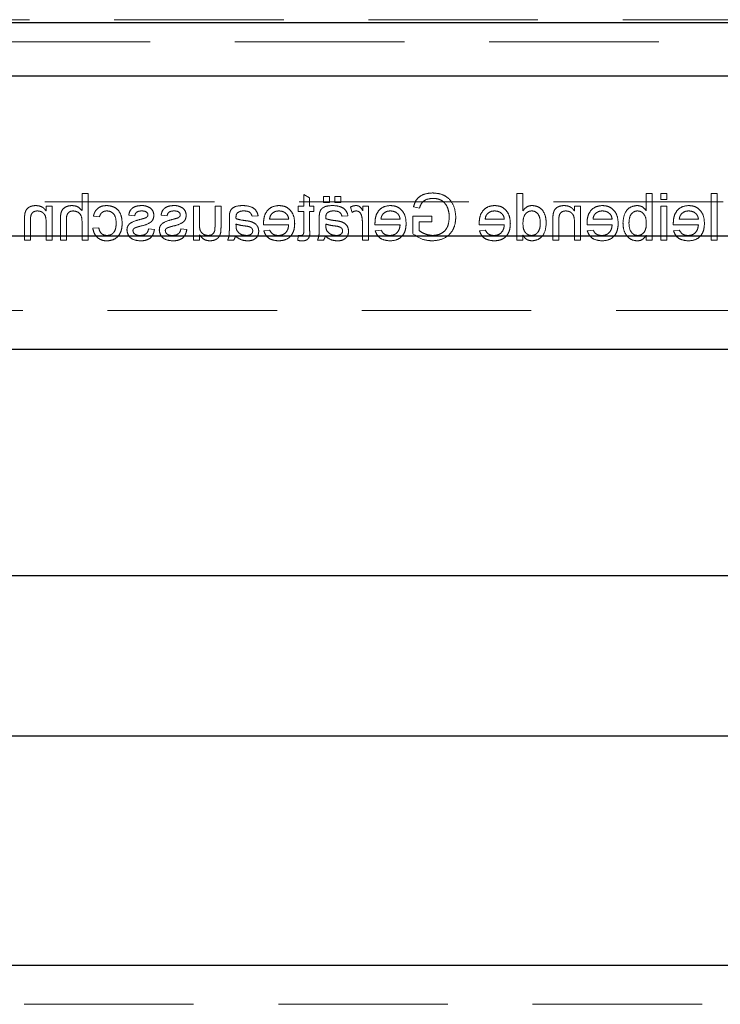
# Model space of a CAD drawing. Units: millimetres. Extents: x 11 to 205, y 5 to 292.
# Drawn here: x 74 to 79, y 127 to 134 of the extents above; entities that cross this region are included whole.
import ezdxf

# ---------------------------------------------------------------- set-up
doc = ezdxf.new("R2010")
doc.units = ezdxf.units.MM
doc.linetypes.add('HIDDEN', pattern=[1.905, 1.27, -0.635])

msp = doc.modelspace()

# ---------------------------------------------------------------- linework, layer by layer
at = {"color": 7, "linetype": 'HIDDEN', "lineweight": 18}
for p, q in [((61.6124, 134.0704), (83.1124, 134.0704)), ((60.6124, 133.9051), (84.1124, 133.9051)), ((74.7069, 132.7676), (74.7069, 132.6398)), ((74.7518, 132.7676), (74.7069, 132.7676)), ((74.7518, 132.4176), (74.7518, 132.7676)), ((76.3672, 132.7611), (76.3672, 132.6734)), ((76.412, 132.7356), (76.3672, 132.7611)), ((76.412, 132.6734), (76.412, 132.7356)), ((76.5601, 132.7451), (76.5153, 132.7451)), ((76.5153, 132.7451), (76.5153, 132.7003)), ((76.5601, 132.7003), (76.5601, 132.7451)), ((76.6005, 132.7451), (76.6005, 132.7003)), ((76.6454, 132.7451), (76.6005, 132.7451)), ((76.6454, 132.7003), (76.6454, 132.7451)), ((77.9646, 132.7676), (77.9646, 132.4176)), ((78.0095, 132.7676), (77.9646, 132.7676)), ((78.0095, 132.6383), (78.0095, 132.7676)), ((78.9338, 132.7676), (78.9338, 132.6388)), ((78.9787, 132.7676), (78.9338, 132.7676)), ((78.9787, 132.4176), (78.9787, 132.7676)), ((79.0415, 132.7676), (79.0415, 132.7227)), ((79.0864, 132.7676), (79.0415, 132.7676)), ((79.0864, 132.7227), (79.0864, 132.7676)), ((79.4633, 132.7676), (79.4185, 132.7676)), ((79.4185, 132.7676), (79.4185, 132.4176)), ((79.4633, 132.4176), (79.4633, 132.7676)), ((68.714, 132.7051), (84.1124, 132.7051)), ((74.4377, 132.6734), (74.4377, 132.6377)), ((74.4826, 132.6734), (74.4377, 132.6734)), ((74.4826, 132.4176), (74.4826, 132.6734)), ((75.5415, 132.6734), (75.5415, 132.4176)), ((75.5864, 132.6734), (75.5415, 132.6734)), ((75.5864, 132.539), (75.5864, 132.6734)), ((75.7031, 132.6734), (75.7031, 132.5343)), ((75.7479, 132.6734), (75.7031, 132.6734)), ((75.7479, 132.5157), (75.7479, 132.6734)), ((76.3268, 132.6734), (76.3268, 132.633)), ((76.3672, 132.6734), (76.3268, 132.6734)), ((76.4435, 132.6734), (76.412, 132.6734)), ((76.4435, 132.633), (76.4435, 132.6734)), ((76.5153, 132.7003), (76.5601, 132.7003)), ((76.6005, 132.7003), (76.6454, 132.7003)), ((76.7172, 132.6659), (76.7312, 132.6269)), ((76.8114, 132.6734), (76.8114, 132.6377)), ((76.8518, 132.6734), (76.8114, 132.6734)), ((76.8518, 132.4176), (76.8518, 132.6734)), ((77.1896, 132.6689), (77.2347, 132.6576)), ((78.3954, 132.6734), (78.3954, 132.6377)), ((78.4403, 132.6734), (78.3954, 132.6734)), ((78.4403, 132.4176), (78.4403, 132.6734)), ((79.0415, 132.7227), (79.0864, 132.7227)), ((79.0415, 132.6734), (79.0415, 132.4176)), ((79.0864, 132.6734), (79.0415, 132.6734)), ((79.0864, 132.4176), (79.0864, 132.6734)), ((74.7922, 132.5971), (74.837, 132.5926)), ((75.0569, 132.606), (75.1018, 132.6016)), ((75.2992, 132.606), (75.3441, 132.6016)), ((75.8108, 132.5834), (75.8108, 132.5286)), ((75.9813, 132.5971), (76.0262, 132.6016)), ((76.3268, 132.633), (76.3672, 132.633)), ((76.3672, 132.633), (76.3672, 132.4878)), ((76.412, 132.4895), (76.412, 132.633)), ((76.412, 132.633), (76.4435, 132.633)), ((76.4838, 132.5834), (76.4838, 132.5286)), ((76.6544, 132.5971), (76.6992, 132.6016)), ((77.3274, 132.5971), (77.1838, 132.5971)), ((77.1838, 132.5971), (77.1838, 132.4676)), ((77.3274, 132.5567), (77.3274, 132.5971)), ((74.2762, 132.5741), (74.2762, 132.4176)), ((74.321, 132.4176), (74.321, 132.5703)), ((74.4377, 132.5547), (74.4377, 132.4176)), ((74.5454, 132.5788), (74.5454, 132.4176)), ((74.5903, 132.4176), (74.5903, 132.5765)), ((74.7069, 132.5548), (74.7069, 132.4176)), ((74.8326, 132.5118), (74.7877, 132.5073)), ((75.8603, 132.5257), (75.8601, 132.5387)), ((76.0667, 132.5343), (76.255, 132.5343)), ((76.255, 132.5746), (76.1114, 132.5746)), ((76.5334, 132.5257), (76.5332, 132.5387)), ((76.8069, 132.5535), (76.8069, 132.4176)), ((76.9014, 132.5343), (77.0896, 132.5343)), ((77.0896, 132.5746), (76.946, 132.5746)), ((77.2332, 132.5567), (77.3274, 132.5567)), ((77.2332, 132.4904), (77.2332, 132.5567)), ((77.6821, 132.5343), (77.8704, 132.5343)), ((77.8704, 132.5746), (77.7268, 132.5746)), ((78.2338, 132.5741), (78.2338, 132.4176)), ((78.2787, 132.4176), (78.2787, 132.5703)), ((78.3954, 132.5547), (78.3954, 132.4176)), ((78.4898, 132.5343), (78.6781, 132.5343)), ((78.6781, 132.5746), (78.5345, 132.5746)), ((79.136, 132.5343), (79.3242, 132.5343)), ((79.3242, 132.5746), (79.1806, 132.5746)), ((75.2499, 132.4984), (75.205, 132.5028)), ((75.4922, 132.4984), (75.4473, 132.5028)), ((75.5864, 132.4176), (75.5864, 132.4594)), ((76.1119, 132.4939), (76.0679, 132.4894)), ((76.3268, 132.4546), (76.3223, 132.417)), ((76.9465, 132.4939), (76.9026, 132.4894)), ((77.7273, 132.4939), (77.6833, 132.4894)), ((78.0095, 132.4176), (78.0095, 132.4562)), ((78.535, 132.4939), (78.491, 132.4894)), ((78.9338, 132.4559), (78.9338, 132.4176)), ((79.1811, 132.4939), (79.1372, 132.4894)), ((74.2762, 132.4176), (74.321, 132.4176)), ((74.4377, 132.4176), (74.4826, 132.4176)), ((74.5454, 132.4176), (74.5903, 132.4176)), ((74.7069, 132.4176), (74.7518, 132.4176)), ((75.5415, 132.4176), (75.5864, 132.4176)), ((75.7973, 132.4176), (75.8422, 132.4176)), ((76.4704, 132.4176), (76.5153, 132.4176)), ((76.8069, 132.4176), (76.8518, 132.4176)), ((77.9646, 132.4176), (78.0095, 132.4176)), ((78.2338, 132.4176), (78.2787, 132.4176)), ((78.3954, 132.4176), (78.4403, 132.4176)), ((78.9338, 132.4176), (78.9787, 132.4176)), ((79.0415, 132.4176), (79.0864, 132.4176)), ((79.4185, 132.4176), (79.4633, 132.4176)), ((61.5624, 131.8926), (83.1624, 131.8926)), ((83.1624, 126.6926), (61.5624, 126.6926))]:
    msp.add_line(p, q, dxfattribs=at)
at = {"color": 7, "linetype": 'Continuous', "lineweight": 25}
for p, q in [((61.6124, 134.0486), (83.1124, 134.0486)), ((61.5624, 133.6486), (83.1624, 133.6486)), ((83.1624, 132.4486), (61.5624, 132.4486)), ((61.5624, 131.6026), (83.1624, 131.6026)), ((74.1624, 129.9051), (82.2624, 129.9051)), ((74.1624, 128.7051), (82.2624, 128.7051)), ((83.1624, 126.9826), (61.5624, 126.9826))]:
    msp.add_line(p, q, dxfattribs=at)
at = {"color": 7, "linetype": 'HIDDEN', "lineweight": 18}
for points, knots in [([(77.3323, 132.7721), (77.3144, 132.7708), (77.2786, 132.7684), (77.2318, 132.7464), (77.2021, 132.7095), (77.1938, 132.6825), (77.1896, 132.6689)], [0, 0, 0, 0, 0.280404, 0.559856, 0.779464, 1, 1, 1, 1]), ([(77.2347, 132.6576), (77.2386, 132.6696), (77.2464, 132.6935), (77.2806, 132.726), (77.3133, 132.7295), (77.3333, 132.7317)], [0, 0, 0, 0, 0.281603, 0.560889, 1, 1, 1, 1]), ([(77.5069, 132.5909), (77.5043, 132.6174), (77.4992, 132.6702), (77.4571, 132.7352), (77.3949, 132.7675), (77.3532, 132.7706), (77.3323, 132.7721)], [0, 0, 0, 0, 0.280345, 0.55931, 0.779318, 1, 1, 1, 1]), ([(77.3333, 132.7317), (77.3463, 132.731), (77.3725, 132.7295), (77.4064, 132.714), (77.4307, 132.6902), (77.4399, 132.6718), (77.4445, 132.6626)], [0, 0, 0, 0, 0.280276, 0.559955, 0.779845, 1, 1, 1, 1]), ([(74.3598, 132.6778), (74.3494, 132.677), (74.3285, 132.6753), (74.3016, 132.6618), (74.2848, 132.6399), (74.2806, 132.624), (74.2785, 132.616)], [0, 0, 0, 0, 0.280216, 0.559971, 0.779636, 1, 1, 1, 1]), ([(74.4377, 132.6377), (74.4324, 132.6444), (74.4219, 132.6579), (74.3954, 132.6746), (74.3733, 132.6766), (74.3598, 132.6778)], [0, 0, 0, 0, 0.280554, 0.560815, 1, 1, 1, 1]), ([(74.6319, 132.6778), (74.6177, 132.6766), (74.5895, 132.6742), (74.5562, 132.6479), (74.5462, 132.612), (74.5456, 132.5899), (74.5454, 132.5788)], [0, 0, 0, 0, 0.2803178, 0.5583395, 0.7785536, 1, 1, 1, 1]), ([(74.7069, 132.6398), (74.6953, 132.6519), (74.6745, 132.6735), (74.6449, 132.6765), (74.6319, 132.6778)], [0, 0, 0, 0, 0.559341, 1, 1, 1, 1]), ([(74.8928, 132.6778), (74.8795, 132.6769), (74.853, 132.6751), (74.8203, 132.6554), (74.7999, 132.6274), (74.7948, 132.6072), (74.7922, 132.5971)], [0, 0, 0, 0, 0.280267, 0.559439, 0.779535, 1, 1, 1, 1]), ([(75.0076, 132.5445), (75.0064, 132.5631), (75.0041, 132.6001), (74.9789, 132.6479), (74.9365, 132.6735), (74.9074, 132.6764), (74.8928, 132.6778)], [0, 0, 0, 0, 0.280838, 0.55968, 0.779579, 1, 1, 1, 1]), ([(75.1547, 132.6778), (75.1421, 132.6771), (75.117, 132.6756), (75.0834, 132.6619), (75.0628, 132.6353), (75.0589, 132.6158), (75.0569, 132.606)], [0, 0, 0, 0, 0.280737, 0.560427, 0.77945, 1, 1, 1, 1]), ([(75.2173, 132.6599), (75.2063, 132.6658), (75.1866, 132.6763), (75.1644, 132.6774), (75.1547, 132.6778)], [0, 0, 0, 0, 0.558938, 1, 1, 1, 1]), ([(75.2454, 132.6037), (75.2437, 132.616), (75.2407, 132.6382), (75.2244, 132.6533), (75.2173, 132.6599)], [0, 0, 0, 0, 0.5589275, 1, 1, 1, 1]), ([(75.397, 132.6778), (75.3844, 132.6771), (75.3593, 132.6756), (75.3257, 132.6619), (75.3051, 132.6353), (75.3012, 132.6158), (75.2992, 132.606)], [0, 0, 0, 0, 0.280737, 0.560427, 0.77945, 1, 1, 1, 1]), ([(75.4596, 132.6599), (75.4486, 132.6658), (75.4289, 132.6763), (75.4067, 132.6774), (75.397, 132.6778)], [0, 0, 0, 0, 0.558938, 1, 1, 1, 1]), ([(75.4877, 132.6037), (75.486, 132.616), (75.483, 132.6382), (75.4667, 132.6533), (75.4596, 132.6599)], [0, 0, 0, 0, 0.5589275, 1, 1, 1, 1]), ([(75.9103, 132.6778), (75.8869, 132.6766), (75.8543, 132.6749), (75.8208, 132.6481), (75.8156, 132.6305), (75.8129, 132.6218)], [0, 0, 0, 0, 0.559253, 0.779195, 1, 1, 1, 1]), ([(76.0262, 132.6016), (76.022, 132.6155), (76.0138, 132.6432), (75.9696, 132.6742), (75.9328, 132.6765), (75.9103, 132.6778)], [0, 0, 0, 0, 0.28043, 0.559303, 1, 1, 1, 1]), ([(76.1817, 132.6778), (76.1631, 132.6757), (76.126, 132.6714), (76.0865, 132.6339), (76.0687, 132.5893), (76.0673, 132.5603), (76.0665, 132.5458)], [0, 0, 0, 0, 0.279366, 0.558398, 0.778885, 1, 1, 1, 1]), ([(76.2999, 132.5433), (76.2988, 132.5623), (76.2965, 132.6001), (76.2682, 132.6468), (76.2263, 132.6741), (76.1966, 132.6766), (76.1817, 132.6778)], [0, 0, 0, 0, 0.280748, 0.559775, 0.779666, 1, 1, 1, 1]), ([(76.5833, 132.6778), (76.56, 132.6766), (76.5274, 132.6749), (76.4938, 132.6481), (76.4886, 132.6305), (76.486, 132.6218)], [0, 0, 0, 0, 0.559253, 0.779195, 1, 1, 1, 1]), ([(76.6992, 132.6016), (76.6951, 132.6155), (76.6869, 132.6432), (76.6426, 132.6742), (76.6059, 132.6765), (76.5833, 132.6778)], [0, 0, 0, 0, 0.28043, 0.559303, 1, 1, 1, 1]), ([(76.7592, 132.6778), (76.7509, 132.677), (76.7361, 132.6756), (76.723, 132.6688), (76.7172, 132.6659)], [0, 0, 0, 0, 0.559546, 1, 1, 1, 1]), ([(76.8114, 132.6377), (76.8047, 132.6491), (76.7953, 132.665), (76.7745, 132.6765), (76.7643, 132.6774), (76.7592, 132.6778)], [0, 0, 0, 0, 0.559599, 0.779772, 1, 1, 1, 1]), ([(77.0163, 132.6778), (76.9977, 132.6757), (76.9606, 132.6714), (76.9211, 132.6339), (76.9034, 132.5893), (76.9019, 132.5603), (76.9012, 132.5458)], [0, 0, 0, 0, 0.279366, 0.558398, 0.778885, 1, 1, 1, 1]), ([(77.1345, 132.5433), (77.1334, 132.5623), (77.1312, 132.6001), (77.1028, 132.6468), (77.0609, 132.6741), (77.0312, 132.6766), (77.0163, 132.6778)], [0, 0, 0, 0, 0.280748, 0.559775, 0.779666, 1, 1, 1, 1]), ([(77.4445, 132.6626), (77.4488, 132.6498), (77.4563, 132.6271), (77.4572, 132.6032), (77.4576, 132.5927)], [0, 0, 0, 0, 0.559779, 1, 1, 1, 1]), ([(77.797, 132.6778), (77.7785, 132.6757), (77.7414, 132.6714), (77.7019, 132.6339), (77.6841, 132.5893), (77.6827, 132.5603), (77.6819, 132.5458)], [0, 0, 0, 0, 0.279366, 0.558398, 0.778885, 1, 1, 1, 1]), ([(77.9153, 132.5433), (77.9141, 132.5623), (77.9119, 132.6001), (77.8836, 132.6468), (77.8417, 132.6741), (77.8119, 132.6766), (77.797, 132.6778)], [0, 0, 0, 0, 0.280748, 0.559775, 0.779666, 1, 1, 1, 1]), ([(78.0786, 132.6778), (78.0708, 132.6773), (78.0553, 132.6761), (78.0298, 132.6635), (78.0172, 132.6479), (78.0095, 132.6383)], [0, 0, 0, 0, 0.280563, 0.560896, 1, 1, 1, 1]), ([(78.1845, 132.5453), (78.1833, 132.5631), (78.1809, 132.5986), (78.1587, 132.6446), (78.1206, 132.6731), (78.0926, 132.6763), (78.0786, 132.6778)], [0, 0, 0, 0, 0.280962, 0.56044, 0.780127, 1, 1, 1, 1]), ([(78.3175, 132.6778), (78.3071, 132.677), (78.2862, 132.6753), (78.2593, 132.6618), (78.2425, 132.6399), (78.2383, 132.624), (78.2362, 132.616)], [0, 0, 0, 0, 0.2802155, 0.5599712, 0.7796359, 1, 1, 1, 1]), ([(78.3954, 132.6377), (78.3901, 132.6444), (78.3796, 132.6579), (78.3531, 132.6746), (78.331, 132.6766), (78.3175, 132.6778)], [0, 0, 0, 0, 0.280554, 0.560815, 1, 1, 1, 1]), ([(78.6047, 132.6778), (78.5862, 132.6757), (78.5491, 132.6714), (78.5096, 132.6339), (78.4918, 132.5893), (78.4904, 132.5603), (78.4896, 132.5458)], [0, 0, 0, 0, 0.279366, 0.558398, 0.778885, 1, 1, 1, 1]), ([(78.7229, 132.5433), (78.7218, 132.5623), (78.7196, 132.6001), (78.6913, 132.6468), (78.6494, 132.6741), (78.6196, 132.6766), (78.6047, 132.6778)], [0, 0, 0, 0, 0.280748, 0.559775, 0.779666, 1, 1, 1, 1]), ([(78.8651, 132.6778), (78.8476, 132.6755), (78.8125, 132.6708), (78.7666, 132.6222), (78.7618, 132.5769), (78.7588, 132.5493)], [0, 0, 0, 0, 0.280307, 0.559788, 1, 1, 1, 1]), ([(78.9338, 132.6388), (78.9236, 132.651), (78.9054, 132.6729), (78.8774, 132.6763), (78.8651, 132.6778)], [0, 0, 0, 0, 0.5596861, 1, 1, 1, 1]), ([(79.2509, 132.6778), (79.2323, 132.6757), (79.1952, 132.6714), (79.1557, 132.6339), (79.138, 132.5893), (79.1365, 132.5603), (79.1358, 132.5458)], [0, 0, 0, 0, 0.279366, 0.558398, 0.778885, 1, 1, 1, 1]), ([(79.3691, 132.5433), (79.368, 132.5623), (79.3658, 132.6001), (79.3374, 132.6468), (79.2955, 132.6741), (79.2658, 132.6766), (79.2509, 132.6778)], [0, 0, 0, 0, 0.280748, 0.559775, 0.779666, 1, 1, 1, 1]), ([(74.2785, 132.616), (74.2776, 132.6082), (74.2762, 132.5943), (74.2762, 132.5802), (74.2762, 132.5741)], [0, 0, 0, 0, 0.559791, 1, 1, 1, 1]), ([(74.321, 132.5703), (74.3211, 132.5793), (74.3212, 132.5973), (74.3304, 132.6222), (74.3509, 132.6355), (74.3651, 132.6368), (74.3723, 132.6375)], [0, 0, 0, 0, 0.28168, 0.559785, 0.779587, 1, 1, 1, 1]), ([(74.3723, 132.6375), (74.3798, 132.6368), (74.3948, 132.6356), (74.4151, 132.6248), (74.4366, 132.599), (74.4372, 132.573), (74.4377, 132.5547)], [0, 0, 0, 0, 0.187273, 0.374362, 0.56054, 1, 1, 1, 1]), ([(74.5903, 132.5765), (74.5906, 132.5851), (74.5912, 132.6021), (74.6021, 132.6245), (74.6218, 132.6361), (74.6353, 132.637), (74.642, 132.6375)], [0, 0, 0, 0, 0.281222, 0.559777, 0.779378, 1, 1, 1, 1]), ([(74.642, 132.6375), (74.6531, 132.6359), (74.6754, 132.6327), (74.7057, 132.6023), (74.7064, 132.5728), (74.7069, 132.5548)], [0, 0, 0, 0, 0.280205, 0.55932, 1, 1, 1, 1]), ([(74.837, 132.5926), (74.8393, 132.5995), (74.8438, 132.6134), (74.8583, 132.6283), (74.8754, 132.6364), (74.8868, 132.6371), (74.8925, 132.6375)], [0, 0, 0, 0, 0.280213, 0.559476, 0.779649, 1, 1, 1, 1]), ([(74.8925, 132.6375), (74.9007, 132.6368), (74.917, 132.6355), (74.9385, 132.6223), (74.9603, 132.5934), (74.9617, 132.5654), (74.9627, 132.5457)], [0, 0, 0, 0, 0.187089, 0.37388, 0.56073, 1, 1, 1, 1]), ([(75.1018, 132.6016), (75.1034, 132.6077), (75.1066, 132.6201), (75.1249, 132.6356), (75.1413, 132.6368), (75.1514, 132.6375)], [0, 0, 0, 0, 0.280304, 0.560237, 1, 1, 1, 1]), ([(75.1458, 132.5237), (75.1686, 132.5295), (75.197, 132.5367), (75.2261, 132.5562), (75.2412, 132.5745), (75.2437, 132.592), (75.2454, 132.6037)], [0, 0, 0, 0, 0.501321, 0.626592, 0.751817, 1, 1, 1, 1]), ([(75.181, 132.5846), (75.1747, 132.5827), (75.1635, 132.5792), (75.1521, 132.5761), (75.1471, 132.5748)], [0, 0, 0, 0, 0.559965, 1, 1, 1, 1]), ([(75.1514, 132.6375), (75.1622, 132.6372), (75.1785, 132.6368), (75.194, 132.6254), (75.1998, 132.6162), (75.2003, 132.6109), (75.2005, 132.6082)], [0, 0, 0, 0, 0.49977, 0.749095, 0.874592, 1, 1, 1, 1]), ([(75.1958, 132.5948), (75.1934, 132.5924), (75.1891, 132.5881), (75.1835, 132.5857), (75.181, 132.5846)], [0, 0, 0, 0, 0.559084, 1, 1, 1, 1]), ([(75.2005, 132.6082), (75.2002, 132.6055), (75.1998, 132.6006), (75.197, 132.5966), (75.1958, 132.5948)], [0, 0, 0, 0, 0.5592363, 1, 1, 1, 1]), ([(75.3441, 132.6016), (75.3457, 132.6077), (75.3489, 132.6201), (75.3672, 132.6356), (75.3836, 132.6368), (75.3937, 132.6375)], [0, 0, 0, 0, 0.280304, 0.560237, 1, 1, 1, 1]), ([(75.3881, 132.5237), (75.4109, 132.5295), (75.4394, 132.5367), (75.4684, 132.5562), (75.4835, 132.5745), (75.486, 132.592), (75.4877, 132.6037)], [0, 0, 0, 0, 0.501321, 0.626592, 0.751817, 1, 1, 1, 1]), ([(75.4233, 132.5846), (75.417, 132.5827), (75.4058, 132.5792), (75.3944, 132.5761), (75.3894, 132.5748)], [0, 0, 0, 0, 0.559965, 1, 1, 1, 1]), ([(75.3937, 132.6375), (75.4045, 132.6372), (75.4209, 132.6368), (75.4363, 132.6254), (75.4421, 132.6162), (75.4426, 132.6109), (75.4428, 132.6082)], [0, 0, 0, 0, 0.49977, 0.749095, 0.874592, 1, 1, 1, 1]), ([(75.4381, 132.5948), (75.4357, 132.5924), (75.4314, 132.5881), (75.4258, 132.5857), (75.4233, 132.5846)], [0, 0, 0, 0, 0.559084, 1, 1, 1, 1]), ([(75.4428, 132.6082), (75.4426, 132.6055), (75.4421, 132.6006), (75.4393, 132.5966), (75.4381, 132.5948)], [0, 0, 0, 0, 0.559236, 1, 1, 1, 1]), ([(75.8129, 132.6218), (75.8122, 132.6146), (75.8108, 132.6019), (75.8108, 132.589), (75.8108, 132.5834)], [0, 0, 0, 0, 0.559817, 1, 1, 1, 1]), ([(75.8601, 132.5896), (75.8603, 132.5967), (75.8606, 132.6095), (75.8683, 132.6195), (75.8717, 132.6239)], [0, 0, 0, 0, 0.561903, 1, 1, 1, 1]), ([(75.8603, 132.5791), (75.8603, 132.5811), (75.8602, 132.5846), (75.8602, 132.588), (75.8601, 132.5896)], [0, 0, 0, 0, 0.5600235, 1, 1, 1, 1]), ([(75.8717, 132.6239), (75.8798, 132.6286), (75.8943, 132.637), (75.911, 132.6373), (75.9183, 132.6375)], [0, 0, 0, 0, 0.557871, 1, 1, 1, 1]), ([(75.9183, 132.6375), (75.926, 132.6372), (75.9412, 132.6367), (75.9624, 132.63), (75.9754, 132.6142), (75.9793, 132.6028), (75.9813, 132.5971)], [0, 0, 0, 0, 0.280855, 0.559751, 0.7795, 1, 1, 1, 1]), ([(76.1114, 132.5746), (76.1126, 132.5832), (76.1147, 132.5984), (76.1238, 132.6106), (76.1279, 132.616)], [0, 0, 0, 0, 0.560674, 1, 1, 1, 1]), ([(76.1279, 132.616), (76.1368, 132.6231), (76.1528, 132.6357), (76.173, 132.6369), (76.1819, 132.6375)], [0, 0, 0, 0, 0.558512, 1, 1, 1, 1]), ([(76.1819, 132.6375), (76.1919, 132.6366), (76.2119, 132.6349), (76.236, 132.6194), (76.2514, 132.5981), (76.2538, 132.5824), (76.255, 132.5746)], [0, 0, 0, 0, 0.28019, 0.559728, 0.779642, 1, 1, 1, 1]), ([(76.486, 132.6218), (76.4852, 132.6146), (76.4839, 132.6019), (76.4838, 132.589), (76.4838, 132.5834)], [0, 0, 0, 0, 0.559817, 1, 1, 1, 1]), ([(76.5332, 132.5896), (76.5334, 132.5967), (76.5336, 132.6095), (76.5414, 132.6195), (76.5448, 132.6239)], [0, 0, 0, 0, 0.561903, 1, 1, 1, 1]), ([(76.5334, 132.5791), (76.5334, 132.5811), (76.5333, 132.5846), (76.5332, 132.588), (76.5332, 132.5896)], [0, 0, 0, 0, 0.5600235, 1, 1, 1, 1]), ([(76.5448, 132.6239), (76.5529, 132.6286), (76.5674, 132.637), (76.584, 132.6373), (76.5914, 132.6375)], [0, 0, 0, 0, 0.557871, 1, 1, 1, 1]), ([(76.5914, 132.6375), (76.599, 132.6372), (76.6143, 132.6367), (76.6355, 132.63), (76.6485, 132.6142), (76.6524, 132.6028), (76.6544, 132.5971)], [0, 0, 0, 0, 0.2808547, 0.5597509, 0.7794996, 1, 1, 1, 1]), ([(76.7312, 132.6269), (76.7363, 132.6302), (76.7455, 132.636), (76.7562, 132.637), (76.7609, 132.6375)], [0, 0, 0, 0, 0.560116, 1, 1, 1, 1]), ([(76.7609, 132.6375), (76.766, 132.6368), (76.7762, 132.6356), (76.7916, 132.6244), (76.7968, 132.6122), (76.8, 132.6047)], [0, 0, 0, 0, 0.280305, 0.560911, 1, 1, 1, 1]), ([(76.8, 132.6047), (76.8023, 132.5953), (76.8063, 132.5784), (76.8067, 132.5611), (76.8069, 132.5535)], [0, 0, 0, 0, 0.5598877, 1, 1, 1, 1]), ([(76.946, 132.5746), (76.9472, 132.5832), (76.9493, 132.5984), (76.9585, 132.6106), (76.9625, 132.616)], [0, 0, 0, 0, 0.560674, 1, 1, 1, 1]), ([(76.9625, 132.616), (76.9714, 132.6231), (76.9874, 132.6357), (77.0076, 132.6369), (77.0165, 132.6375)], [0, 0, 0, 0, 0.558512, 1, 1, 1, 1]), ([(77.0165, 132.6375), (77.0265, 132.6366), (77.0465, 132.6349), (77.0706, 132.6194), (77.086, 132.5981), (77.0884, 132.5824), (77.0896, 132.5746)], [0, 0, 0, 0, 0.2801903, 0.5597279, 0.7796424, 1, 1, 1, 1]), ([(77.3285, 132.4131), (77.355, 132.4157), (77.408, 132.4207), (77.4708, 132.4662), (77.502, 132.5285), (77.5053, 132.5701), (77.5069, 132.5909)], [0, 0, 0, 0, 0.2801963, 0.5590184, 0.77928, 1, 1, 1, 1]), ([(77.4576, 132.5927), (77.4565, 132.5729), (77.4543, 132.5333), (77.4251, 132.4833), (77.3792, 132.458), (77.3482, 132.455), (77.3326, 132.4535)], [0, 0, 0, 0, 0.280808, 0.559487, 0.779455, 1, 1, 1, 1]), ([(77.7268, 132.5746), (77.728, 132.5832), (77.73, 132.5984), (77.7392, 132.6106), (77.7433, 132.616)], [0, 0, 0, 0, 0.560674, 1, 1, 1, 1]), ([(77.7433, 132.616), (77.7522, 132.6231), (77.7682, 132.6357), (77.7883, 132.6369), (77.7973, 132.6375)], [0, 0, 0, 0, 0.558512, 1, 1, 1, 1]), ([(77.7973, 132.6375), (77.8073, 132.6366), (77.8273, 132.6349), (77.8514, 132.6194), (77.8668, 132.5981), (77.8692, 132.5824), (77.8704, 132.5746)], [0, 0, 0, 0, 0.28019, 0.559728, 0.779642, 1, 1, 1, 1]), ([(78.0095, 132.542), (78.0106, 132.5644), (78.0123, 132.5979), (78.0393, 132.6271), (78.0593, 132.6363), (78.0702, 132.6371), (78.0757, 132.6375)], [0, 0, 0, 0, 0.498965, 0.748684, 0.874281, 1, 1, 1, 1]), ([(78.0757, 132.6375), (78.0809, 132.6371), (78.0915, 132.6363), (78.1109, 132.6276), (78.137, 132.5994), (78.1386, 132.567), (78.1396, 132.5453)], [0, 0, 0, 0, 0.125718, 0.25135, 0.501025, 1, 1, 1, 1]), ([(78.2362, 132.616), (78.2353, 132.6082), (78.2339, 132.5943), (78.2338, 132.5802), (78.2338, 132.5741)], [0, 0, 0, 0, 0.559791, 1, 1, 1, 1]), ([(78.2787, 132.5703), (78.2788, 132.5793), (78.2789, 132.5973), (78.2881, 132.6222), (78.3086, 132.6355), (78.3228, 132.6368), (78.33, 132.6375)], [0, 0, 0, 0, 0.28168, 0.559785, 0.779587, 1, 1, 1, 1]), ([(78.33, 132.6375), (78.3375, 132.6368), (78.3525, 132.6356), (78.3728, 132.6248), (78.3943, 132.599), (78.3949, 132.573), (78.3954, 132.5547)], [0, 0, 0, 0, 0.187273, 0.374362, 0.56054, 1, 1, 1, 1]), ([(78.5345, 132.5746), (78.5357, 132.5832), (78.5377, 132.5984), (78.5469, 132.6106), (78.551, 132.616)], [0, 0, 0, 0, 0.560674, 1, 1, 1, 1]), ([(78.551, 132.616), (78.5599, 132.6231), (78.5759, 132.6357), (78.596, 132.6369), (78.6049, 132.6375)], [0, 0, 0, 0, 0.558512, 1, 1, 1, 1]), ([(78.6049, 132.6375), (78.615, 132.6366), (78.635, 132.6349), (78.6591, 132.6194), (78.6744, 132.5981), (78.6769, 132.5824), (78.6781, 132.5746)], [0, 0, 0, 0, 0.28019, 0.559728, 0.779642, 1, 1, 1, 1]), ([(78.8037, 132.5457), (78.8049, 132.5672), (78.8067, 132.5996), (78.833, 132.6273), (78.8521, 132.6363), (78.8626, 132.6371), (78.8679, 132.6375)], [0, 0, 0, 0, 0.498754, 0.748656, 0.874303, 1, 1, 1, 1]), ([(78.8679, 132.6375), (78.8757, 132.6365), (78.8913, 132.6347), (78.9104, 132.6202), (78.9307, 132.5926), (78.9326, 132.566), (78.9338, 132.5473)], [0, 0, 0, 0, 0.186652, 0.37361, 0.56087, 1, 1, 1, 1]), ([(79.1806, 132.5746), (79.1818, 132.5832), (79.1839, 132.5984), (79.1931, 132.6106), (79.1971, 132.616)], [0, 0, 0, 0, 0.560674, 1, 1, 1, 1]), ([(79.1971, 132.616), (79.206, 132.6231), (79.222, 132.6357), (79.2422, 132.6369), (79.2511, 132.6375)], [0, 0, 0, 0, 0.558512, 1, 1, 1, 1]), ([(79.2511, 132.6375), (79.2611, 132.6366), (79.2811, 132.6349), (79.3053, 132.6194), (79.3206, 132.5981), (79.323, 132.5824), (79.3242, 132.5746)], [0, 0, 0, 0, 0.28019, 0.559728, 0.779642, 1, 1, 1, 1]), ([(74.7877, 132.5073), (74.791, 132.4931), (74.7976, 132.4648), (74.8249, 132.4333), (74.8585, 132.4156), (74.8813, 132.4139), (74.8927, 132.4131)], [0, 0, 0, 0, 0.280202, 0.55951, 0.779586, 1, 1, 1, 1]), ([(74.8943, 132.4535), (74.8855, 132.4543), (74.868, 132.456), (74.8412, 132.4757), (74.8358, 132.4981), (74.8326, 132.5118)], [0, 0, 0, 0, 0.2808992, 0.560906, 1, 1, 1, 1]), ([(74.8927, 132.4131), (74.9113, 132.415), (74.9484, 132.4189), (74.9882, 132.4562), (75.0055, 132.501), (75.0069, 132.53), (75.0076, 132.5445)], [0, 0, 0, 0, 0.279595, 0.558341, 0.778834, 1, 1, 1, 1]), ([(74.9627, 132.5457), (74.9622, 132.5335), (74.9614, 132.5093), (74.9486, 132.4768), (74.923, 132.4564), (74.9038, 132.4545), (74.8943, 132.4535)], [0, 0, 0, 0, 0.2812759, 0.5605357, 0.7801102, 1, 1, 1, 1]), ([(75.1471, 132.5748), (75.1238, 132.5688), (75.0947, 132.5613), (75.064, 132.5425), (75.0519, 132.529), (75.0445, 132.5123), (75.0438, 132.5004), (75.0435, 132.4944)], [0, 0, 0, 0, 0.500446, 0.625396, 0.750274, 0.875069, 1, 1, 1, 1]), ([(75.0883, 132.4899), (75.0886, 132.4924), (75.0892, 132.4975), (75.0945, 132.5052), (75.1002, 132.5085), (75.1037, 132.5106)], [0, 0, 0, 0, 0.279757, 0.559839, 1, 1, 1, 1]), ([(75.1037, 132.5106), (75.1114, 132.5134), (75.1253, 132.5185), (75.1395, 132.5221), (75.1458, 132.5237)], [0, 0, 0, 0, 0.559788, 1, 1, 1, 1]), ([(75.3894, 132.5748), (75.3661, 132.5688), (75.337, 132.5613), (75.3063, 132.5425), (75.2942, 132.529), (75.2868, 132.5123), (75.2861, 132.5004), (75.2858, 132.4944)], [0, 0, 0, 0, 0.5004464, 0.6253959, 0.750274, 0.8750687, 1, 1, 1, 1]), ([(75.3306, 132.4899), (75.3309, 132.4924), (75.3315, 132.4975), (75.3368, 132.5052), (75.3425, 132.5085), (75.346, 132.5106)], [0, 0, 0, 0, 0.279757, 0.559839, 1, 1, 1, 1]), ([(75.346, 132.5106), (75.3537, 132.5134), (75.3676, 132.5185), (75.3818, 132.5221), (75.3881, 132.5237)], [0, 0, 0, 0, 0.559788, 1, 1, 1, 1]), ([(75.6521, 132.4535), (75.6445, 132.4543), (75.6292, 132.4558), (75.6085, 132.4671), (75.587, 132.4938), (75.5866, 132.5204), (75.5864, 132.539)], [0, 0, 0, 0, 0.1871115, 0.3742532, 0.5608343, 1, 1, 1, 1]), ([(75.7031, 132.5343), (75.7031, 132.5258), (75.7032, 132.5108), (75.7013, 132.4959), (75.7005, 132.4894)], [0, 0, 0, 0, 0.560241, 1, 1, 1, 1]), ([(75.7454, 132.4754), (75.7463, 132.4829), (75.7479, 132.4963), (75.7479, 132.5097), (75.7479, 132.5157)], [0, 0, 0, 0, 0.559839, 1, 1, 1, 1]), ([(75.8108, 132.5286), (75.8107, 132.5158), (75.8106, 132.4948), (75.8097, 132.4655), (75.8068, 132.4406), (75.8005, 132.4253), (75.7973, 132.4176)], [0, 0, 0, 0, 0.340206, 0.560339, 0.780175, 1, 1, 1, 1]), ([(75.8601, 132.5387), (75.8725, 132.5353), (75.8947, 132.529), (75.9176, 132.5261), (75.9276, 132.5248)], [0, 0, 0, 0, 0.5597597, 1, 1, 1, 1]), ([(75.9343, 132.5644), (75.9203, 132.5662), (75.8953, 132.5693), (75.871, 132.5761), (75.8603, 132.5791)], [0, 0, 0, 0, 0.560185, 1, 1, 1, 1]), ([(75.867, 132.4902), (75.8647, 132.4966), (75.8605, 132.5081), (75.8604, 132.5203), (75.8603, 132.5257)], [0, 0, 0, 0, 0.558995, 1, 1, 1, 1]), ([(75.9276, 132.5248), (75.9404, 132.5234), (75.9564, 132.5218), (75.9734, 132.5127), (75.9802, 132.506), (75.9849, 132.4974), (75.9855, 132.4911), (75.9858, 132.4879)], [0, 0, 0, 0, 0.50028, 0.625326, 0.750269, 0.875147, 1, 1, 1, 1]), ([(75.9712, 132.558), (75.9644, 132.5595), (75.9522, 132.5621), (75.9398, 132.5637), (75.9343, 132.5644)], [0, 0, 0, 0, 0.559918, 1, 1, 1, 1]), ([(76.0306, 132.4854), (76.0297, 132.4948), (76.0277, 132.5137), (76.008, 132.5431), (75.9851, 132.5523), (75.9712, 132.558)], [0, 0, 0, 0, 0.280458, 0.560983, 1, 1, 1, 1]), ([(76.0665, 132.5458), (76.0666, 132.5436), (76.0666, 132.5398), (76.0667, 132.5359), (76.0667, 132.5343)], [0, 0, 0, 0, 0.559999, 1, 1, 1, 1]), ([(76.255, 132.5343), (76.2536, 132.5227), (76.2508, 132.4995), (76.2321, 132.4718), (76.206, 132.4558), (76.1877, 132.4543), (76.1786, 132.4535)], [0, 0, 0, 0, 0.280633, 0.559687, 0.779661, 1, 1, 1, 1]), ([(76.1793, 132.4131), (76.1982, 132.4148), (76.2359, 132.4182), (76.2782, 132.4539), (76.2976, 132.499), (76.2991, 132.5285), (76.2999, 132.5433)], [0, 0, 0, 0, 0.279952, 0.558661, 0.778994, 1, 1, 1, 1]), ([(76.4838, 132.5286), (76.4838, 132.5158), (76.4837, 132.4948), (76.4828, 132.4655), (76.4799, 132.4406), (76.4736, 132.4253), (76.4704, 132.4176)], [0, 0, 0, 0, 0.340206, 0.560339, 0.780175, 1, 1, 1, 1]), ([(76.5332, 132.5387), (76.5456, 132.5353), (76.5678, 132.529), (76.5907, 132.5261), (76.6007, 132.5248)], [0, 0, 0, 0, 0.5597597, 1, 1, 1, 1]), ([(76.6074, 132.5644), (76.5934, 132.5662), (76.5684, 132.5693), (76.5441, 132.5761), (76.5334, 132.5791)], [0, 0, 0, 0, 0.560185, 1, 1, 1, 1]), ([(76.5401, 132.4902), (76.5378, 132.4966), (76.5336, 132.5081), (76.5335, 132.5203), (76.5334, 132.5257)], [0, 0, 0, 0, 0.558995, 1, 1, 1, 1]), ([(76.6007, 132.5248), (76.6135, 132.5234), (76.6295, 132.5218), (76.6465, 132.5127), (76.6533, 132.506), (76.6579, 132.4974), (76.6585, 132.4911), (76.6588, 132.4879)], [0, 0, 0, 0, 0.50028, 0.625326, 0.750269, 0.875147, 1, 1, 1, 1]), ([(76.6443, 132.558), (76.6374, 132.5595), (76.6252, 132.5621), (76.6128, 132.5637), (76.6074, 132.5644)], [0, 0, 0, 0, 0.5599184, 1, 1, 1, 1]), ([(76.7037, 132.4854), (76.7027, 132.4948), (76.7008, 132.5137), (76.6811, 132.5431), (76.6582, 132.5523), (76.6443, 132.558)], [0, 0, 0, 0, 0.280458, 0.560983, 1, 1, 1, 1]), ([(76.9012, 132.5458), (76.9012, 132.5436), (76.9012, 132.5398), (76.9013, 132.5359), (76.9014, 132.5343)], [0, 0, 0, 0, 0.5599987, 1, 1, 1, 1]), ([(77.0896, 132.5343), (77.0882, 132.5227), (77.0855, 132.4995), (77.0667, 132.4718), (77.0406, 132.4558), (77.0223, 132.4543), (77.0132, 132.4535)], [0, 0, 0, 0, 0.280633, 0.559687, 0.779661, 1, 1, 1, 1]), ([(77.0139, 132.4131), (77.0328, 132.4148), (77.0706, 132.4182), (77.1128, 132.4539), (77.1322, 132.499), (77.1337, 132.5285), (77.1345, 132.5433)], [0, 0, 0, 0, 0.279952, 0.558661, 0.778994, 1, 1, 1, 1]), ([(77.6819, 132.5458), (77.682, 132.5436), (77.682, 132.5398), (77.6821, 132.5359), (77.6821, 132.5343)], [0, 0, 0, 0, 0.5599987, 1, 1, 1, 1]), ([(77.8704, 132.5343), (77.869, 132.5227), (77.8662, 132.4995), (77.8475, 132.4718), (77.8214, 132.4558), (77.8031, 132.4543), (77.794, 132.4535)], [0, 0, 0, 0, 0.280633, 0.559687, 0.779661, 1, 1, 1, 1]), ([(77.7947, 132.4131), (77.8136, 132.4148), (77.8513, 132.4182), (77.8936, 132.4539), (77.9129, 132.499), (77.9145, 132.5285), (77.9153, 132.5433)], [0, 0, 0, 0, 0.279952, 0.558661, 0.778994, 1, 1, 1, 1]), ([(78.0738, 132.4535), (78.0662, 132.4543), (78.0508, 132.456), (78.0317, 132.4698), (78.0119, 132.4973), (78.0105, 132.5235), (78.0095, 132.542)], [0, 0, 0, 0, 0.186719, 0.373542, 0.560525, 1, 1, 1, 1]), ([(78.1396, 132.5453), (78.1391, 132.5335), (78.1382, 132.5099), (78.125, 132.479), (78.1017, 132.4576), (78.0831, 132.4548), (78.0738, 132.4535)], [0, 0, 0, 0, 0.281206, 0.560839, 0.780812, 1, 1, 1, 1]), ([(78.0784, 132.4131), (78.096, 132.416), (78.1313, 132.4218), (78.1766, 132.4716), (78.1815, 132.5173), (78.1845, 132.5453)], [0, 0, 0, 0, 0.279615, 0.559901, 1, 1, 1, 1]), ([(78.4896, 132.5458), (78.4896, 132.5436), (78.4897, 132.5398), (78.4898, 132.5359), (78.4898, 132.5343)], [0, 0, 0, 0, 0.559999, 1, 1, 1, 1]), ([(78.6781, 132.5343), (78.6767, 132.5227), (78.6739, 132.4995), (78.6552, 132.4718), (78.6291, 132.4558), (78.6108, 132.4543), (78.6017, 132.4535)], [0, 0, 0, 0, 0.280633, 0.559687, 0.779661, 1, 1, 1, 1]), ([(78.6024, 132.4131), (78.6213, 132.4148), (78.659, 132.4182), (78.7013, 132.4539), (78.7206, 132.499), (78.7222, 132.5285), (78.7229, 132.5433)], [0, 0, 0, 0, 0.279952, 0.558661, 0.778994, 1, 1, 1, 1]), ([(78.7588, 132.5493), (78.7598, 132.5311), (78.7616, 132.4949), (78.7855, 132.4491), (78.8226, 132.4185), (78.8511, 132.4149), (78.8653, 132.4131)], [0, 0, 0, 0, 0.280958, 0.560352, 0.780382, 1, 1, 1, 1]), ([(78.8697, 132.4535), (78.8618, 132.4544), (78.8459, 132.4563), (78.8266, 132.4712), (78.8064, 132.4996), (78.8048, 132.5267), (78.8037, 132.5457)], [0, 0, 0, 0, 0.186544, 0.373502, 0.560614, 1, 1, 1, 1]), ([(78.9338, 132.5473), (78.9338, 132.5352), (78.9337, 132.5136), (78.9256, 132.4936), (78.922, 132.4849)], [0, 0, 0, 0, 0.561078, 1, 1, 1, 1]), ([(79.1358, 132.5458), (79.1358, 132.5436), (79.1359, 132.5398), (79.1359, 132.5359), (79.136, 132.5343)], [0, 0, 0, 0, 0.559999, 1, 1, 1, 1]), ([(79.3242, 132.5343), (79.3228, 132.5227), (79.3201, 132.4995), (79.3013, 132.4718), (79.2752, 132.4558), (79.257, 132.4543), (79.2478, 132.4535)], [0, 0, 0, 0, 0.280633, 0.559687, 0.779661, 1, 1, 1, 1]), ([(79.2485, 132.4131), (79.2674, 132.4148), (79.3052, 132.4182), (79.3474, 132.4539), (79.3668, 132.499), (79.3683, 132.5285), (79.3691, 132.5433)], [0, 0, 0, 0, 0.279952, 0.558661, 0.778994, 1, 1, 1, 1]), ([(75.0435, 132.4944), (75.0456, 132.481), (75.0499, 132.4541), (75.0875, 132.4192), (75.1224, 132.4154), (75.1436, 132.4131)], [0, 0, 0, 0, 0.279926, 0.560038, 1, 1, 1, 1]), ([(75.1432, 132.4535), (75.1363, 132.4537), (75.1226, 132.4542), (75.1044, 132.461), (75.0911, 132.4737), (75.0893, 132.4845), (75.0883, 132.4899)], [0, 0, 0, 0, 0.281188, 0.560952, 0.781095, 1, 1, 1, 1]), ([(75.205, 132.5028), (75.2032, 132.4948), (75.1996, 132.4787), (75.1778, 132.4564), (75.1563, 132.4546), (75.1432, 132.4535)], [0, 0, 0, 0, 0.281314, 0.561069, 1, 1, 1, 1]), ([(75.1436, 132.4131), (75.1578, 132.4138), (75.1861, 132.4151), (75.2223, 132.4346), (75.2426, 132.4658), (75.2474, 132.4875), (75.2499, 132.4984)], [0, 0, 0, 0, 0.280739, 0.559297, 0.779311, 1, 1, 1, 1]), ([(75.2858, 132.4944), (75.2879, 132.481), (75.2923, 132.4541), (75.3298, 132.4192), (75.3647, 132.4154), (75.386, 132.4131)], [0, 0, 0, 0, 0.279926, 0.560038, 1, 1, 1, 1]), ([(75.3855, 132.4535), (75.3786, 132.4537), (75.3649, 132.4542), (75.3467, 132.461), (75.3334, 132.4737), (75.3316, 132.4845), (75.3306, 132.4899)], [0, 0, 0, 0, 0.281188, 0.560952, 0.781095, 1, 1, 1, 1]), ([(75.4473, 132.5028), (75.4455, 132.4948), (75.4419, 132.4787), (75.4201, 132.4564), (75.3986, 132.4546), (75.3855, 132.4535)], [0, 0, 0, 0, 0.281314, 0.561069, 1, 1, 1, 1]), ([(75.386, 132.4131), (75.4001, 132.4138), (75.4284, 132.4151), (75.4646, 132.4346), (75.4849, 132.4658), (75.4897, 132.4875), (75.4922, 132.4984)], [0, 0, 0, 0, 0.280739, 0.559297, 0.779311, 1, 1, 1, 1]), ([(75.5864, 132.4594), (75.5976, 132.4448), (75.6177, 132.4187), (75.6499, 132.4148), (75.6642, 132.4131)], [0, 0, 0, 0, 0.5594657, 1, 1, 1, 1]), ([(75.7005, 132.4894), (75.6985, 132.4836), (75.6945, 132.472), (75.6776, 132.4565), (75.6618, 132.4546), (75.6521, 132.4535)], [0, 0, 0, 0, 0.280864, 0.561194, 1, 1, 1, 1]), ([(75.6642, 132.4131), (75.6746, 132.414), (75.6955, 132.4159), (75.7222, 132.4297), (75.7393, 132.4514), (75.7434, 132.4674), (75.7454, 132.4754)], [0, 0, 0, 0, 0.280286, 0.560186, 0.779607, 1, 1, 1, 1]), ([(75.8422, 132.4176), (75.8457, 132.423), (75.8521, 132.4327), (75.8546, 132.444), (75.8556, 132.449)], [0, 0, 0, 0, 0.559697, 1, 1, 1, 1]), ([(75.8556, 132.449), (75.871, 132.4376), (75.8983, 132.4172), (75.9321, 132.4144), (75.9469, 132.4131)], [0, 0, 0, 0, 0.559971, 1, 1, 1, 1]), ([(75.9367, 132.4535), (75.9209, 132.4554), (75.8927, 132.4589), (75.8748, 132.4807), (75.867, 132.4902)], [0, 0, 0, 0, 0.5597581, 1, 1, 1, 1]), ([(75.9858, 132.4879), (75.9853, 132.4837), (75.9843, 132.4753), (75.9764, 132.465), (75.961, 132.4549), (75.9467, 132.4541), (75.9367, 132.4535)], [0, 0, 0, 0, 0.186565, 0.373467, 0.560613, 1, 1, 1, 1]), ([(75.9469, 132.4131), (75.9586, 132.4138), (75.982, 132.4151), (76.011, 132.4321), (76.0282, 132.4578), (76.0298, 132.4762), (76.0306, 132.4854)], [0, 0, 0, 0, 0.280815, 0.55969, 0.779696, 1, 1, 1, 1]), ([(76.0679, 132.4894), (76.073, 132.4766), (76.0831, 132.4512), (76.1222, 132.4185), (76.1577, 132.4152), (76.1793, 132.4131)], [0, 0, 0, 0, 0.280613, 0.560833, 1, 1, 1, 1]), ([(76.1786, 132.4535), (76.1708, 132.4539), (76.1554, 132.4548), (76.1289, 132.4659), (76.1184, 132.4833), (76.1119, 132.4939)], [0, 0, 0, 0, 0.281282, 0.561906, 1, 1, 1, 1]), ([(76.3444, 132.4535), (76.3411, 132.4536), (76.3352, 132.4538), (76.3294, 132.4543), (76.3268, 132.4546)], [0, 0, 0, 0, 0.559965, 1, 1, 1, 1]), ([(76.3672, 132.4878), (76.3677, 132.4794), (76.3685, 132.4689), (76.3615, 132.4587), (76.3547, 132.4539), (76.3485, 132.4537), (76.3444, 132.4535)], [0, 0, 0, 0, 0.499596, 0.625239, 0.750354, 1, 1, 1, 1]), ([(76.3539, 132.4131), (76.361, 132.4134), (76.3751, 132.4139), (76.3953, 132.422), (76.4147, 132.4477), (76.4131, 132.4722), (76.412, 132.4895)], [0, 0, 0, 0, 0.187433, 0.373821, 0.559462, 1, 1, 1, 1]), ([(76.5153, 132.4176), (76.5188, 132.423), (76.5252, 132.4327), (76.5276, 132.444), (76.5287, 132.449)], [0, 0, 0, 0, 0.559697, 1, 1, 1, 1]), ([(76.5287, 132.449), (76.544, 132.4376), (76.5714, 132.4172), (76.6051, 132.4144), (76.62, 132.4131)], [0, 0, 0, 0, 0.559971, 1, 1, 1, 1]), ([(76.6098, 132.4535), (76.594, 132.4554), (76.5658, 132.4589), (76.5479, 132.4807), (76.5401, 132.4902)], [0, 0, 0, 0, 0.5597581, 1, 1, 1, 1]), ([(76.6588, 132.4879), (76.6584, 132.4837), (76.6574, 132.4753), (76.6495, 132.465), (76.6341, 132.4549), (76.6198, 132.4541), (76.6098, 132.4535)], [0, 0, 0, 0, 0.186565, 0.373467, 0.560613, 1, 1, 1, 1]), ([(76.62, 132.4131), (76.6317, 132.4138), (76.6551, 132.4151), (76.6841, 132.4321), (76.7013, 132.4578), (76.7029, 132.4762), (76.7037, 132.4854)], [0, 0, 0, 0, 0.280815, 0.55969, 0.779696, 1, 1, 1, 1]), ([(76.9026, 132.4894), (76.9076, 132.4766), (76.9177, 132.4512), (76.9568, 132.4185), (76.9923, 132.4152), (77.0139, 132.4131)], [0, 0, 0, 0, 0.280613, 0.560833, 1, 1, 1, 1]), ([(77.0132, 132.4535), (77.0055, 132.4539), (76.99, 132.4548), (76.9636, 132.4659), (76.953, 132.4833), (76.9465, 132.4939)], [0, 0, 0, 0, 0.281282, 0.561906, 1, 1, 1, 1]), ([(77.1838, 132.4676), (77.2084, 132.4506), (77.2523, 132.4202), (77.3052, 132.4153), (77.3285, 132.4131)], [0, 0, 0, 0, 0.5599185, 1, 1, 1, 1]), ([(77.3326, 132.4535), (77.3123, 132.4559), (77.2761, 132.4603), (77.2463, 132.4812), (77.2332, 132.4904)], [0, 0, 0, 0, 0.559425, 1, 1, 1, 1]), ([(77.6833, 132.4894), (77.6884, 132.4766), (77.6984, 132.4512), (77.7376, 132.4185), (77.773, 132.4152), (77.7947, 132.4131)], [0, 0, 0, 0, 0.280613, 0.560833, 1, 1, 1, 1]), ([(77.794, 132.4535), (77.7862, 132.4539), (77.7708, 132.4548), (77.7443, 132.4659), (77.7337, 132.4833), (77.7273, 132.4939)], [0, 0, 0, 0, 0.281282, 0.561906, 1, 1, 1, 1]), ([(78.0095, 132.4562), (78.0137, 132.4494), (78.0222, 132.4358), (78.045, 132.4172), (78.0657, 132.4146), (78.0784, 132.4131)], [0, 0, 0, 0, 0.281116, 0.561725, 1, 1, 1, 1]), ([(78.491, 132.4894), (78.4961, 132.4766), (78.5061, 132.4512), (78.5453, 132.4185), (78.5807, 132.4152), (78.6024, 132.4131)], [0, 0, 0, 0, 0.280613, 0.560833, 1, 1, 1, 1]), ([(78.6017, 132.4535), (78.5939, 132.4539), (78.5785, 132.4548), (78.552, 132.4659), (78.5414, 132.4833), (78.535, 132.4939)], [0, 0, 0, 0, 0.281282, 0.561906, 1, 1, 1, 1]), ([(78.8653, 132.4131), (78.8733, 132.4137), (78.8892, 132.415), (78.9149, 132.4287), (78.9267, 132.4456), (78.9338, 132.4559)], [0, 0, 0, 0, 0.280383, 0.560561, 1, 1, 1, 1]), ([(78.922, 132.4849), (78.9145, 132.475), (78.901, 132.4574), (78.8793, 132.4547), (78.8697, 132.4535)], [0, 0, 0, 0, 0.559562, 1, 1, 1, 1]), ([(79.1372, 132.4894), (79.1422, 132.4766), (79.1523, 132.4512), (79.1915, 132.4185), (79.2269, 132.4152), (79.2485, 132.4131)], [0, 0, 0, 0, 0.280613, 0.560833, 1, 1, 1, 1]), ([(79.2478, 132.4535), (79.2401, 132.4539), (79.2246, 132.4548), (79.1982, 132.4659), (79.1876, 132.4833), (79.1811, 132.4939)], [0, 0, 0, 0, 0.281282, 0.561906, 1, 1, 1, 1]), ([(76.3223, 132.417), (76.3282, 132.4158), (76.3386, 132.4137), (76.3492, 132.4133), (76.3539, 132.4131)], [0, 0, 0, 0, 0.5600783, 1, 1, 1, 1])]:
    msp.add_open_spline(points, degree=3, knots=knots, dxfattribs=at)

doc.saveas('drawing.dxf')
